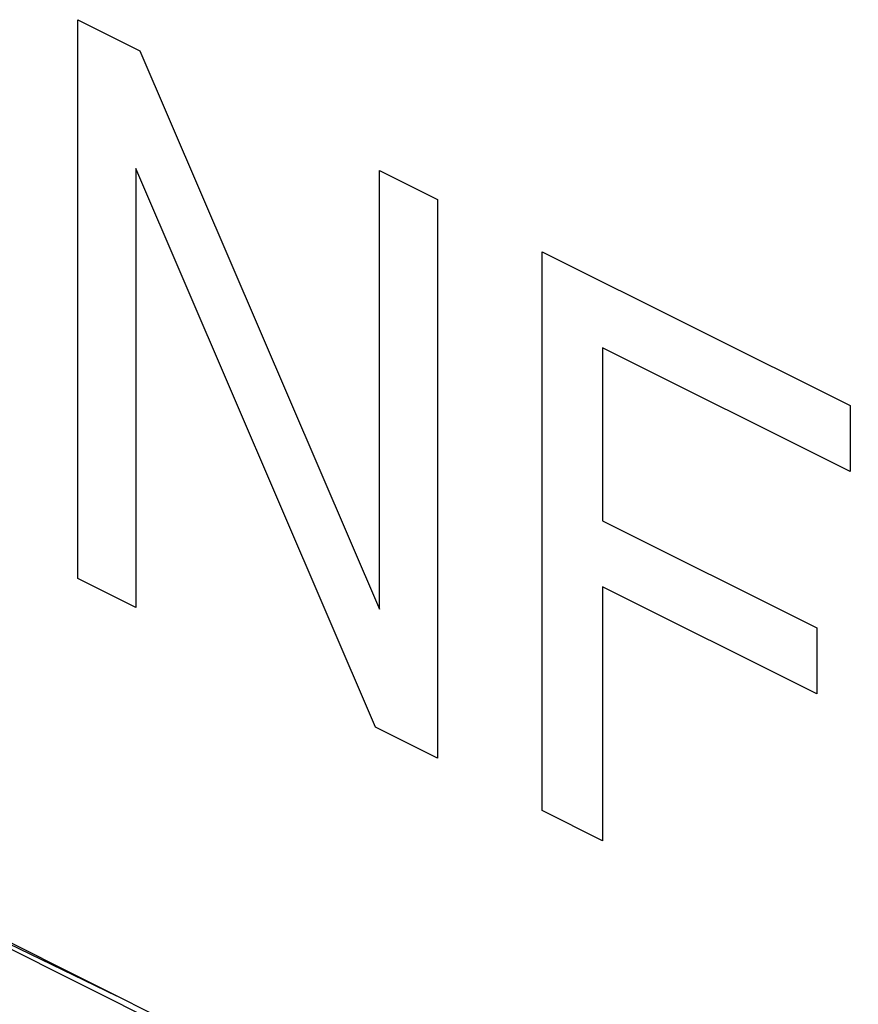
# Model space of a CAD drawing. Units: millimetres. Extents: x -27 to 27, y -55 to 55.
# Drawn here: x -21 to -19, y -28 to -26 of the extents above; entities that cross this region are included whole.
import ezdxf

# ---------------------------------------------------------------- set-up
doc = ezdxf.new("R2010")
doc.units = ezdxf.units.MM
doc.header["$LTSCALE"] = 16.335
doc.layers.get('0').update_dxf_attribs({"linetype": 'CONTINUOUS'})
doc.layers.add('RACCORDO', color=7, linetype='CONTINUOUS')

msp = doc.modelspace()

# ---------------------------------------------------------------- linework, layer by layer
at = {"color": 7, "linetype": 'CONTINUOUS'}
for p, q in [((-20.778, -27.0741), (-20.778, -25.5432)), ((-20.7779, -25.5433), (-20.6081, -25.6282)), ((-20.6081, -25.6282), (-19.9518, -27.1581)), ((-20.6193, -25.9505), (-20.6193, -27.1534)), ((-19.9628, -27.4817), (-20.6193, -25.9508)), ((-19.9518, -25.9563), (-19.793, -26.0357)), ((-19.9518, -27.1584), (-19.9518, -25.9563)), ((-19.793, -26.0357), (-19.793, -27.5666)), ((-19.5065, -26.179), (-18.6634, -26.6005)), ((-19.5065, -27.7098), (-19.5065, -26.179)), ((-18.6634, -26.781), (-19.3413, -26.4421)), ((-19.3413, -26.4421), (-19.3413, -26.9164)), ((-18.6634, -26.6005), (-18.6634, -26.781)), ((-18.0468, -29.5472), (-23.5218, -26.8097)), ((-19.3413, -26.9164), (-18.7547, -27.2097)), ((-23.326, -26.9303), (-20.6716, -28.2177)), ((-20.6193, -27.1534), (-20.7779, -27.0741)), ((-18.7547, -27.3903), (-19.3413, -27.097)), ((-19.3413, -27.097), (-19.3413, -27.7924)), ((-18.7547, -27.2097), (-18.7547, -27.3903)), ((-19.793, -27.5666), (-19.9628, -27.4817)), ((-19.3413, -27.7924), (-19.5065, -27.7098))]:
    msp.add_line(p, q, dxfattribs=at)
at = {"layer": 'RACCORDO', "color": 7, "linetype": 'CONTINUOUS'}
msp.add_line((-18.0676, -29.5197), (-23.5124, -26.7973), dxfattribs=at)

doc.saveas('drawing.dxf')
